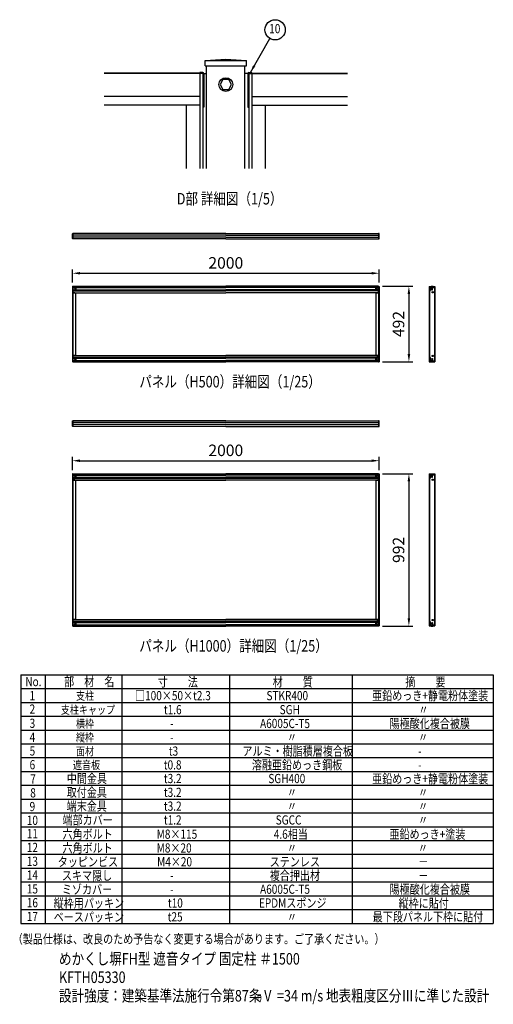
# Model space of a CAD drawing. Extents: x 106 to 8939, y 44 to 6582.
# Drawn here: x 5853 to 8939, y 166 to 6582 of the extents above; entities that cross this region are included whole.
import ezdxf
from ezdxf.enums import TextEntityAlignment as Align

# ---------------------------------------------------------------- set-up
doc = ezdxf.new("R2010")
doc.units = 0
doc.header["$LTSCALE"] = 250
doc.header["$MEASUREMENT"] = 0
doc.header["$PDMODE"] = 33
doc.header["$PDSIZE"] = 5
doc.layers.get('DEFPOINTS').update_dxf_attribs({"linetype": 'CONTINUOUS'})
for name, color, linetype in [('MOJI', 6, 'CONTINUOUS'), ('SJC', 1, 'CONTINUOUS'), ('SUNPOU', 4, 'CONTINUOUS')]:
    doc.layers.add(name, color=color, linetype=linetype)
doc.styles.add('EXT08', font='ROMANS', dxfattribs={"width": 0.8, "bigfont": 'EXTFONT'})
doc.dimstyles.new('SJC', dxfattribs={"dimtxt": 0.18, "dimasz": 0.18, "dimexe": 0.18, "dimexo": 0.0625, "dimgap": 0.09, "dimtad": 0, "dimtih": 1, "dimtoh": 1, "dimdec": 4, "dimzin": 0, "dimdsep": 46, "dimtxsty": 'STANDARD', "dimcen": 0.09, "dimadec": 0, "dimazin": 0, "dimtfac": 1, "dimtdec": 4, "dimtofl": 0, "dimtmove": 0, "dimatfit": 3, "dimfxl": 1, "dimtolj": 1, "dimtzin": 0, "dimarcsym": 0})

# ---------------------------------------------------------------- blocks, each defined once
blk = doc.blocks.new('*D30')
at = {"layer": 'DEFPOINTS', "color": 0}
for p in [(8196.2, 3708.5), (6196.2, 3622.9), (8196.2, 3622.9)]:
    blk.add_point(p, dxfattribs=at)
at = {"layer": 'SUNPOU', "color": 0, "lineweight": -2}
for p, q in [((6196.2, 3647.9), (6196.2, 3733.5)), ((8196.2, 3647.9), (8196.2, 3733.5)), ((6246.2, 3708.5), (8146.2, 3708.5))]:
    blk.add_line(p, q, dxfattribs=at)
at = {"layer": 'SUNPOU', "color": 0}
for points in [[(6246.2, 3716.8), (6246.2, 3700.2), (6196.2, 3708.5)], [(8146.2, 3700.2), (8146.2, 3716.8), (8196.2, 3708.5)]]:
    blk.add_solid(points, dxfattribs=at)
at = {"layer": 'SUNPOU', "color": 0, "insert": (7196.2, 3776), "char_height": 75, "attachment_point": 5, "style": 'EXT08'}
blk.add_mtext('\\A1;2000', dxfattribs=at)
blk = doc.blocks.new('*D31')
at = {"layer": 'DEFPOINTS', "color": 0}
for p in [(8192.2, 3623.4), (8192.2, 2631.4), (8389.4, 2631.4)]:
    blk.add_point(p, dxfattribs=at)
at = {"layer": 'SUNPOU', "color": 0, "lineweight": -2}
for p, q in [((8217.2, 3623.4), (8414.4, 3623.4)), ((8389.4, 3573.4), (8389.4, 2681.4)), ((8217.2, 2631.4), (8414.4, 2631.4))]:
    blk.add_line(p, q, dxfattribs=at)
at = {"layer": 'SUNPOU', "color": 0}
for points in [[(8397.7, 3573.4), (8381, 3573.4), (8389.4, 3623.4)], [(8381, 2681.4), (8397.7, 2681.4), (8389.4, 2631.4)]]:
    blk.add_solid(points, dxfattribs=at)
at = {"layer": 'SUNPOU', "color": 0, "insert": (8321.9, 3127.4), "char_height": 75, "attachment_point": 5, "rotation": 90, "style": 'EXT08'}
blk.add_mtext('\\A1;992', dxfattribs=at)
blk = doc.blocks.new('*D32')
at = {"layer": 'DEFPOINTS', "color": 0}
for p in [(8196.2, 4930), (6196.2, 4844.4), (8196.2, 4844.4)]:
    blk.add_point(p, dxfattribs=at)
at = {"layer": 'SUNPOU', "color": 0, "lineweight": -2}
for p, q in [((6196.2, 4869.4), (6196.2, 4955)), ((8196.2, 4869.4), (8196.2, 4955)), ((6246.2, 4930), (8146.2, 4930))]:
    blk.add_line(p, q, dxfattribs=at)
at = {"layer": 'SUNPOU', "color": 0}
for points in [[(6246.2, 4938.3), (6246.2, 4921.7), (6196.2, 4930)], [(8146.2, 4921.7), (8146.2, 4938.3), (8196.2, 4930)]]:
    blk.add_solid(points, dxfattribs=at)
at = {"layer": 'SUNPOU', "color": 0, "insert": (7196.2, 4997.5), "char_height": 75, "attachment_point": 5, "style": 'EXT08'}
blk.add_mtext('\\A1;2000', dxfattribs=at)
blk = doc.blocks.new('*D33')
at = {"layer": 'DEFPOINTS', "color": 0}
for p in [(8192.2, 4844.9), (8192.2, 4352.9), (8389.4, 4352.9)]:
    blk.add_point(p, dxfattribs=at)
at = {"layer": 'SUNPOU', "color": 0, "lineweight": -2}
for p, q in [((8217.2, 4844.9), (8414.4, 4844.9)), ((8389.4, 4794.9), (8389.4, 4402.9)), ((8217.2, 4352.9), (8414.4, 4352.9))]:
    blk.add_line(p, q, dxfattribs=at)
at = {"layer": 'SUNPOU', "color": 0}
for points in [[(8397.7, 4794.9), (8381, 4794.9), (8389.4, 4844.9)], [(8381, 4402.9), (8397.7, 4402.9), (8389.4, 4352.9)]]:
    blk.add_solid(points, dxfattribs=at)
at = {"layer": 'SUNPOU', "color": 0, "insert": (8321.9, 4598.9), "char_height": 75, "attachment_point": 5, "rotation": 90, "style": 'EXT08'}
blk.add_mtext('\\A1;492', dxfattribs=at)

msp = doc.modelspace()

# ---------------------------------------------------------------- linework, layer by layer
at = {"layer": 'MOJI'}
for p, q in [((5859.43, 2313.598), (5859.43, 693.598)), ((5859.43, 2313.598), (8939.43, 2313.598)), ((6019.43, 2313.598), (6019.43, 693.598)), ((6519.43, 2313.598), (6519.43, 693.598)), ((7219.43, 2313.598), (7219.43, 693.598)), ((8019.43, 2313.598), (8019.43, 693.598)), ((8939.43, 2313.598), (8939.43, 693.598)), ((5859.43, 2223.598), (8939.43, 2223.598)), ((5859.43, 2133.598), (8939.43, 2133.598)), ((5859.43, 2043.598), (8939.43, 2043.598)), ((5859.43, 1953.598), (8939.43, 1953.598)), ((5859.43, 1863.598), (8939.43, 1863.598)), ((5859.43, 1773.598), (8939.43, 1773.598)), ((5859.43, 1683.598), (8939.43, 1683.598)), ((5859.43, 1593.598), (8939.43, 1593.598)), ((5859.43, 1503.598), (8939.43, 1503.598)), ((5859.43, 1413.598), (8939.43, 1413.598)), ((5859.43, 1323.598), (8939.43, 1323.598)), ((5859.43, 1323.598), (8939.43, 1323.598)), ((5859.43, 1233.598), (8939.43, 1233.598)), ((5859.43, 1143.598), (8939.43, 1143.598)), ((5859.43, 1053.598), (8939.43, 1053.598)), ((5859.43, 963.598), (8939.43, 963.598)), ((5859.43, 873.598), (8939.43, 873.598)), ((5859.43, 783.598), (8939.43, 783.598)), ((5859.43, 693.598), (8939.43, 693.598))]:
    msp.add_line(p, q, dxfattribs=at)
at = {"layer": 'SJC'}
for p, q in [((7061.973, 6316.718), (7196.223, 6324.218)), ((7061.973, 6281.718), (7061.973, 6316.718)), ((7061.973, 6316.718), (7330.473, 6316.718)), ((7196.223, 6324.218), (7330.473, 6316.718)), ((7330.473, 6281.718), (7330.473, 6316.718)), ((7026.223, 6234.218), (6403.723, 6234.218)), ((7026.223, 6231.718), (6403.723, 6231.718)), ((7026.223, 6231.718), (7026.223, 6237.718)), ((7046.223, 6237.718), (7026.223, 6237.718)), ((7026.223, 6234.218), (7026.223, 6054.218)), ((7046.223, 6231.718), (7026.223, 6231.718)), ((7046.223, 6231.718), (7026.223, 6231.718)), ((7046.223, 6231.718), (7046.223, 5611.718)), ((7046.223, 6231.718), (7046.223, 6012.718)), ((7052.223, 6231.718), (7052.223, 6012.718)), ((7052.223, 6231.718), (7071.223, 6231.718)), ((7061.973, 6281.718), (7330.473, 6281.718)), ((7071.223, 5611.718), (7071.223, 6281.718)), ((7321.223, 5611.718), (7321.223, 6281.718)), ((7340.223, 6231.718), (7321.223, 6231.718)), ((7340.223, 6231.718), (7340.223, 6012.718)), ((7346.223, 6237.718), (7366.223, 6237.718)), ((7346.223, 6231.718), (7366.223, 6231.718)), ((7346.223, 6231.718), (7346.223, 6012.718)), ((7346.223, 6231.718), (7366.223, 6231.718)), ((7346.223, 6231.718), (7346.223, 5611.718)), ((7366.223, 6231.718), (7366.223, 6237.718)), ((7366.223, 6234.218), (7988.723, 6234.218)), ((7366.223, 6234.218), (7366.223, 6054.218)), ((7366.223, 6231.718), (7988.723, 6231.718)), ((7026.223, 6081.718), (6403.723, 6081.718)), ((7026.223, 6054.218), (7026.223, 5611.718)), ((7052.223, 6064.718), (7052.223, 6012.718)), ((7340.223, 6064.718), (7340.223, 6012.718)), ((7366.223, 6081.718), (7988.723, 6081.718)), ((7366.223, 6054.218), (7366.223, 5611.718)), ((7026.223, 6024.218), (6403.723, 6024.218)), ((6938.723, 6024.218), (6938.723, 5611.718)), ((7052.223, 6012.718), (7046.223, 6012.718)), ((7340.223, 6012.718), (7346.223, 6012.718)), ((7366.223, 6024.218), (7988.723, 6024.218)), ((7453.723, 6024.218), (7453.723, 5611.718)), ((6200.223, 5189.358), (6200.223, 5189.858)), ((7196.223, 5189.858), (6200.223, 5189.858)), ((7196.223, 5178.358), (6200.223, 5178.358)), ((7196.223, 5165.358), (6200.223, 5165.358)), ((6200.223, 5154.358), (6200.223, 5153.858)), ((7196.223, 5153.858), (6200.223, 5153.858)), ((7196.223, 5189.858), (8192.223, 5189.858)), ((7196.223, 5178.358), (8192.223, 5178.358)), ((7196.223, 5165.358), (8192.223, 5165.358)), ((7196.223, 5153.858), (8192.223, 5153.858)), ((8192.223, 5189.358), (8192.223, 5189.858)), ((8192.223, 5154.358), (8192.223, 5153.858)), ((6196.223, 4844.361), (6196.223, 4598.861)), ((6200.223, 4844.361), (6196.223, 4844.361)), ((6200.223, 4844.861), (7196.223, 4844.861)), ((6200.223, 4802.861), (6200.223, 4844.861)), ((6200.223, 4844.861), (6200.223, 4808.861)), ((6200.223, 4844.361), (6200.223, 4598.861)), ((6200.223, 4844.361), (7196.223, 4844.361)), ((6200.223, 4838.861), (7196.223, 4838.861)), ((6200.223, 4837.861), (7196.223, 4837.861)), ((6200.223, 4836.676), (7196.223, 4836.676)), ((6200.223, 4821.861), (7196.223, 4821.861)), ((6200.223, 4820.861), (7196.223, 4820.861)), ((6200.223, 4814.363), (7196.223, 4814.363)), ((6218.223, 4833.361), (6214.223, 4833.361)), ((6218.223, 4826.361), (6214.223, 4826.361)), ((8192.223, 4844.861), (7196.223, 4844.861)), ((8192.223, 4844.361), (7196.223, 4844.361)), ((8192.223, 4838.861), (7196.223, 4838.861)), ((8192.223, 4837.861), (7196.223, 4837.861)), ((8192.223, 4836.676), (7196.223, 4836.676)), ((8192.223, 4821.861), (7196.223, 4821.861)), ((8192.223, 4820.861), (7196.223, 4820.861)), ((8192.223, 4814.363), (7196.223, 4814.363)), ((8174.223, 4833.361), (8178.223, 4833.361)), ((8174.223, 4826.361), (8178.223, 4826.361)), ((8192.223, 4844.861), (8192.223, 4808.861)), ((8192.223, 4802.861), (8192.223, 4844.861)), ((8192.223, 4844.361), (8192.223, 4598.861)), ((8192.223, 4844.361), (8196.223, 4844.361)), ((8196.223, 4844.361), (8196.223, 4598.861)), ((8522.379, 4844.361), (8522.379, 4353.361)), ((8522.379, 4844.361), (8558.379, 4844.361)), ((8524.379, 4844.361), (8524.379, 4353.361)), ((8524.979, 4817.361), (8524.979, 4841.861)), ((8525.479, 4842.361), (8528.679, 4842.361)), ((8528.679, 4816.861), (8525.479, 4816.861)), ((8529.179, 4841.861), (8529.179, 4837.211)), ((8529.852, 4836.538), (8529.179, 4837.211)), ((8529.852, 4822.684), (8529.179, 4822.011)), ((8529.179, 4822.011), (8529.179, 4817.361)), ((8530.379, 4835.266), (8530.379, 4829.611)), ((8530.379, 4823.957), (8530.379, 4829.611)), ((8533.879, 4844.361), (8534.379, 4844.861)), ((8534.379, 4844.861), (8546.379, 4844.861)), ((8539.379, 4823.361), (8539.379, 4841.861)), ((8539.879, 4842.361), (8552.079, 4842.361)), ((8539.879, 4822.861), (8542.679, 4822.861)), ((8543.179, 4823.361), (8543.179, 4837.661)), ((8543.679, 4838.161), (8552.079, 4838.161)), ((8546.379, 4844.861), (8546.879, 4844.361)), ((8552.579, 4841.861), (8552.579, 4838.661)), ((8556.379, 4844.361), (8556.379, 4353.361)), ((8558.379, 4844.361), (8558.379, 4353.361)), ((6212.723, 4802.861), (6200.223, 4802.861)), ((6200.223, 4802.861), (7196.223, 4802.861)), ((6217.723, 4802.861), (6217.723, 4598.861)), ((8192.223, 4802.861), (7196.223, 4802.861)), ((8174.723, 4802.861), (8174.723, 4598.861)), ((8179.723, 4802.861), (8192.223, 4802.861)), ((6196.223, 4598.861), (6196.223, 4353.361)), ((6200.223, 4598.861), (6200.223, 4353.361)), ((6217.723, 4598.861), (6217.723, 4394.861)), ((8174.723, 4598.861), (8174.723, 4394.861)), ((8192.223, 4598.861), (8192.223, 4353.361)), ((8196.223, 4598.861), (8196.223, 4353.361)), ((6200.223, 4394.861), (6200.223, 4352.861)), ((6200.223, 4394.861), (7196.223, 4394.861)), ((6212.723, 4394.861), (6200.223, 4394.861)), ((6200.223, 4352.861), (6200.223, 4388.861)), ((6200.223, 4383.359), (7196.223, 4383.359)), ((6200.223, 4376.861), (7196.223, 4376.861)), ((6200.223, 4375.861), (7196.223, 4375.861)), ((6218.223, 4371.361), (6214.223, 4371.361)), ((6218.223, 4364.361), (6214.223, 4364.361)), ((8192.223, 4394.861), (7196.223, 4394.861)), ((8192.223, 4383.359), (7196.223, 4383.359)), ((8192.223, 4376.861), (7196.223, 4376.861)), ((8192.223, 4375.861), (7196.223, 4375.861)), ((8174.223, 4371.361), (8178.223, 4371.361)), ((8174.223, 4364.361), (8178.223, 4364.361)), ((8179.723, 4394.861), (8192.223, 4394.861)), ((8192.223, 4394.861), (8192.223, 4352.861)), ((8192.223, 4352.861), (8192.223, 4388.861)), ((8524.979, 4380.361), (8524.979, 4355.861)), ((8528.679, 4380.861), (8525.479, 4380.861)), ((8529.179, 4375.711), (8529.179, 4380.361)), ((8529.852, 4375.038), (8529.179, 4375.711)), ((8530.379, 4373.766), (8530.379, 4368.111)), ((8530.379, 4362.457), (8530.379, 4368.111)), ((8539.379, 4374.361), (8539.379, 4355.861)), ((8539.879, 4374.861), (8542.679, 4374.861)), ((8543.179, 4374.361), (8543.179, 4360.061)), ((6200.223, 4353.361), (6196.223, 4353.361)), ((6200.223, 4361.047), (7196.223, 4361.047)), ((6200.223, 4359.861), (7196.223, 4359.861)), ((6200.223, 4358.861), (7196.223, 4358.861)), ((6200.223, 4353.361), (7196.223, 4353.361)), ((6200.223, 4352.861), (7196.223, 4352.861)), ((8192.223, 4361.047), (7196.223, 4361.047)), ((8192.223, 4359.861), (7196.223, 4359.861)), ((8192.223, 4358.861), (7196.223, 4358.861)), ((8192.223, 4353.361), (7196.223, 4353.361)), ((8192.223, 4352.861), (7196.223, 4352.861)), ((8192.223, 4353.361), (8196.223, 4353.361)), ((8522.379, 4353.361), (8558.379, 4353.361)), ((8525.479, 4355.361), (8528.679, 4355.361)), ((8529.852, 4361.184), (8529.179, 4360.511)), ((8529.179, 4355.861), (8529.179, 4360.511)), ((8533.879, 4353.361), (8534.379, 4352.861)), ((8534.379, 4352.861), (8546.379, 4352.861)), ((8539.879, 4355.361), (8552.079, 4355.361)), ((8543.679, 4359.561), (8552.079, 4359.561)), ((8546.379, 4352.861), (8546.879, 4353.361)), ((8552.579, 4355.861), (8552.579, 4359.061)), ((6200.223, 3967.849), (6200.223, 3968.349)), ((7196.223, 3968.349), (6200.223, 3968.349)), ((7196.223, 3956.849), (6200.223, 3956.849)), ((7196.223, 3943.849), (6200.223, 3943.849)), ((6200.223, 3932.849), (6200.223, 3932.349)), ((7196.223, 3932.349), (6200.223, 3932.349)), ((7196.223, 3968.349), (8192.223, 3968.349)), ((7196.223, 3956.849), (8192.223, 3956.849)), ((7196.223, 3943.849), (8192.223, 3943.849)), ((7196.223, 3932.349), (8192.223, 3932.349)), ((8192.223, 3967.849), (8192.223, 3968.349)), ((8192.223, 3932.849), (8192.223, 3932.349)), ((6196.223, 3622.852), (6196.223, 3127.352)), ((6200.223, 3622.852), (6196.223, 3622.852)), ((6200.223, 3623.352), (7196.223, 3623.352)), ((6200.223, 3581.352), (6200.223, 3623.352)), ((6200.223, 3623.352), (6200.223, 3587.352)), ((6200.223, 3622.852), (6200.223, 3127.352)), ((6200.223, 3622.852), (7196.223, 3622.852)), ((6200.223, 3617.352), (7196.223, 3617.352)), ((6200.223, 3616.352), (7196.223, 3616.352)), ((6200.223, 3615.166), (7196.223, 3615.166)), ((6200.223, 3600.352), (7196.223, 3600.352)), ((6200.223, 3599.352), (7196.223, 3599.352)), ((6218.223, 3611.852), (6214.223, 3611.852)), ((6218.223, 3604.852), (6214.223, 3604.852)), ((8192.223, 3623.352), (7196.223, 3623.352)), ((8192.223, 3622.852), (7196.223, 3622.852)), ((8192.223, 3617.352), (7196.223, 3617.352)), ((8192.223, 3616.352), (7196.223, 3616.352)), ((8192.223, 3615.166), (7196.223, 3615.166)), ((8192.223, 3600.352), (7196.223, 3600.352)), ((8192.223, 3599.352), (7196.223, 3599.352)), ((8174.223, 3611.852), (8178.223, 3611.852)), ((8174.223, 3604.852), (8178.223, 3604.852)), ((8192.223, 3623.352), (8192.223, 3587.352)), ((8192.223, 3581.352), (8192.223, 3623.352)), ((8192.223, 3622.852), (8192.223, 3127.352)), ((8192.223, 3622.852), (8196.223, 3622.852)), ((8196.223, 3622.852), (8196.223, 3127.352)), ((8522.379, 3622.852), (8522.379, 2631.852)), ((8522.379, 3622.852), (8558.379, 3622.852)), ((8524.379, 3622.852), (8524.379, 2631.852)), ((8524.979, 3595.852), (8524.979, 3620.352)), ((8525.479, 3620.852), (8528.679, 3620.852)), ((8528.679, 3595.352), (8525.479, 3595.352)), ((8529.179, 3620.352), (8529.179, 3615.702)), ((8529.852, 3615.029), (8529.179, 3615.702)), ((8529.852, 3601.175), (8529.179, 3600.502)), ((8529.179, 3600.502), (8529.179, 3595.852)), ((8530.379, 3613.756), (8530.379, 3608.102)), ((8530.379, 3602.448), (8530.379, 3608.102)), ((8533.879, 3622.852), (8534.379, 3623.352)), ((8534.379, 3623.352), (8546.379, 3623.352)), ((8539.379, 3601.852), (8539.379, 3620.352)), ((8539.879, 3620.852), (8552.079, 3620.852)), ((8539.879, 3601.352), (8542.679, 3601.352)), ((8543.179, 3601.852), (8543.179, 3616.152)), ((8543.679, 3616.652), (8552.079, 3616.652)), ((8546.379, 3623.352), (8546.879, 3622.852)), ((8552.579, 3620.352), (8552.579, 3617.152)), ((8556.379, 3622.852), (8556.379, 2631.852)), ((8558.379, 3622.852), (8558.379, 2631.852)), ((6200.223, 3592.854), (7196.223, 3592.854)), ((6212.723, 3581.352), (6200.223, 3581.352)), ((6200.223, 3581.352), (7196.223, 3581.352)), ((6217.723, 3581.352), (6217.723, 3127.352)), ((8192.223, 3592.854), (7196.223, 3592.854)), ((8192.223, 3581.352), (7196.223, 3581.352)), ((8174.723, 3581.352), (8174.723, 3127.352)), ((8179.723, 3581.352), (8192.223, 3581.352)), ((6196.223, 3127.352), (6196.223, 2631.852)), ((6200.223, 3127.352), (6200.223, 2631.852)), ((6217.723, 3127.352), (6217.723, 2673.352)), ((8174.723, 3127.352), (8174.723, 2673.352)), ((8192.223, 3127.352), (8192.223, 2631.852)), ((8196.223, 3127.352), (8196.223, 2631.852)), ((6200.223, 2631.852), (6196.223, 2631.852)), ((6200.223, 2673.352), (6200.223, 2631.352)), ((6200.223, 2673.352), (7196.223, 2673.352)), ((6212.723, 2673.352), (6200.223, 2673.352)), ((6200.223, 2631.352), (6200.223, 2667.352)), ((6200.223, 2661.85), (7196.223, 2661.85)), ((6200.223, 2655.352), (7196.223, 2655.352)), ((6200.223, 2654.352), (7196.223, 2654.352)), ((6200.223, 2639.538), (7196.223, 2639.538)), ((6200.223, 2638.352), (7196.223, 2638.352)), ((6200.223, 2637.352), (7196.223, 2637.352)), ((6200.223, 2631.852), (7196.223, 2631.852)), ((6200.223, 2631.352), (7196.223, 2631.352)), ((6218.223, 2649.852), (6214.223, 2649.852)), ((6218.223, 2642.852), (6214.223, 2642.852)), ((8192.223, 2673.352), (7196.223, 2673.352)), ((8192.223, 2661.85), (7196.223, 2661.85)), ((8192.223, 2655.352), (7196.223, 2655.352)), ((8192.223, 2654.352), (7196.223, 2654.352)), ((8192.223, 2639.538), (7196.223, 2639.538)), ((8192.223, 2638.352), (7196.223, 2638.352)), ((8192.223, 2637.352), (7196.223, 2637.352)), ((8192.223, 2631.852), (7196.223, 2631.852)), ((8192.223, 2631.352), (7196.223, 2631.352)), ((8174.223, 2649.852), (8178.223, 2649.852)), ((8174.223, 2642.852), (8178.223, 2642.852)), ((8179.723, 2673.352), (8192.223, 2673.352)), ((8192.223, 2673.352), (8192.223, 2631.352)), ((8192.223, 2631.352), (8192.223, 2667.352)), ((8192.223, 2631.852), (8196.223, 2631.852)), ((8522.379, 2631.852), (8558.379, 2631.852)), ((8524.979, 2658.852), (8524.979, 2634.352)), ((8528.679, 2659.352), (8525.479, 2659.352)), ((8525.479, 2633.852), (8528.679, 2633.852)), ((8529.179, 2654.202), (8529.179, 2658.852)), ((8529.852, 2653.529), (8529.179, 2654.202)), ((8529.852, 2639.675), (8529.179, 2639.002)), ((8529.179, 2634.352), (8529.179, 2639.002)), ((8530.379, 2652.256), (8530.379, 2646.602)), ((8530.379, 2640.948), (8530.379, 2646.602)), ((8533.879, 2631.852), (8534.379, 2631.352)), ((8534.379, 2631.352), (8546.379, 2631.352)), ((8539.379, 2652.852), (8539.379, 2634.352)), ((8539.879, 2653.352), (8542.679, 2653.352)), ((8539.879, 2633.852), (8552.079, 2633.852)), ((8543.179, 2652.852), (8543.179, 2638.552)), ((8543.679, 2638.052), (8552.079, 2638.052)), ((8546.379, 2631.352), (8546.879, 2631.852)), ((8552.579, 2634.352), (8552.579, 2637.552))]:
    msp.add_line(p, q, dxfattribs=at)
at = {"layer": 'SJC', "linetype": 'Continuous'}
for p, q in [((6196.223, 5188.358), (6196.223, 5188.858)), ((6196.223, 5154.858), (6196.223, 5155.358)), ((6196.723, 5187.858), (6197.923, 5187.858)), ((6197.923, 5155.858), (6196.723, 5155.858)), ((6197.223, 5189.858), (6199.723, 5189.858)), ((6199.723, 5153.858), (6197.223, 5153.858)), ((6197.923, 5155.858), (6197.923, 5187.858)), ((6200.223, 5189.358), (6200.223, 5154.358)), ((8192.223, 5189.358), (8192.223, 5154.358)), ((8195.223, 5189.858), (8192.723, 5189.858)), ((8192.723, 5153.858), (8195.223, 5153.858)), ((8194.523, 5155.858), (8194.523, 5187.858)), ((8195.723, 5187.858), (8194.523, 5187.858)), ((8194.523, 5155.858), (8195.723, 5155.858)), ((8196.223, 5188.358), (8196.223, 5188.858)), ((8196.223, 5154.858), (8196.223, 5155.358)), ((6196.223, 3966.849), (6196.223, 3967.349)), ((6196.223, 3933.349), (6196.223, 3933.849)), ((6196.723, 3966.349), (6197.923, 3966.349)), ((6197.923, 3934.349), (6196.723, 3934.349)), ((6197.223, 3968.349), (6199.723, 3968.349)), ((6199.723, 3932.349), (6197.223, 3932.349)), ((6197.923, 3934.349), (6197.923, 3966.349)), ((6200.223, 3967.849), (6200.223, 3932.849)), ((8192.223, 3967.849), (8192.223, 3932.849)), ((8195.223, 3968.349), (8192.723, 3968.349)), ((8192.723, 3932.349), (8195.223, 3932.349)), ((8194.523, 3934.349), (8194.523, 3966.349)), ((8195.723, 3966.349), (8194.523, 3966.349)), ((8194.523, 3934.349), (8195.723, 3934.349)), ((8196.223, 3966.849), (8196.223, 3967.349)), ((8196.223, 3933.349), (8196.223, 3933.849))]:
    msp.add_line(p, q, dxfattribs=at)
at = {"layer": 'SJC'}
msp.add_lwpolyline([(7177.459, 6191.718), (7158.695, 6159.218), (7177.459, 6126.718), (7214.987, 6126.718), (7233.751, 6159.218), (7214.987, 6191.718)], close=True, dxfattribs=at)
for centre, radius in [((7196.223, 6159.218), 45), ((8534.279, 4839.161), 4.2), ((8534.279, 4839.161), 2.5), ((8544.379, 4806.161), 4.2), ((8544.379, 4806.161), 2.5), ((8544.379, 4391.561), 4.2), ((8544.379, 4391.561), 2.5), ((8534.279, 4358.561), 4.2), ((8534.279, 4358.561), 2.5), ((8534.279, 3617.652), 4.2), ((8534.279, 3617.652), 2.5), ((8544.379, 3584.652), 4.2), ((8544.379, 3584.652), 2.5), ((8534.279, 2637.052), 4.2), ((8534.279, 2637.052), 2.5), ((8544.379, 2670.052), 4.2), ((8544.379, 2670.052), 2.5)]:
    msp.add_circle(centre, radius, dxfattribs=at)
for centre, radius, start, end in [((7046.223, 6231.718), 6, 0, 90), ((7346.223, 6231.718), 6, 90, 180), ((6214.223, 4829.861), 3.5, 90, 270), ((6218.223, 4829.861), 3.5, 270, 90), ((8174.223, 4829.861), 3.5, 90, 270), ((8178.223, 4829.861), 3.5, 270, 90), ((8525.479, 4841.861), 0.5, 90, 180), ((8525.479, 4817.361), 0.5, 180, 270), ((8528.679, 4841.861), 0.5, 0, 90), ((8528.679, 4817.361), 0.5, 270, 0), ((8528.579, 4835.266), 1.8, 0, 45), ((8528.579, 4823.957), 1.8, 315, 0), ((8539.879, 4841.861), 0.5, 90, 180), ((8539.879, 4823.361), 0.5, 180, 270), ((8542.679, 4823.361), 0.5, 270, 0), ((8543.679, 4837.661), 0.5, 90, 180), ((8552.079, 4841.861), 0.5, 0, 90), ((8552.079, 4838.661), 0.5, 270, 0), ((6214.223, 4367.861), 3.5, 90, 270), ((6218.223, 4367.861), 3.5, 270, 90), ((8174.223, 4367.861), 3.5, 90, 270), ((8178.223, 4367.861), 3.5, 270, 90), ((8525.479, 4380.361), 0.5, 90, 180), ((8528.679, 4380.361), 0.5, 0, 90), ((8528.579, 4373.766), 1.8, 0, 45), ((8539.879, 4374.361), 0.5, 90, 180), ((8542.679, 4374.361), 0.5, 0, 90), ((8525.479, 4355.861), 0.5, 180, 270), ((8528.679, 4355.861), 0.5, 270, 0), ((8528.579, 4362.457), 1.8, 315, 0), ((8539.879, 4355.861), 0.5, 180, 270), ((8543.679, 4360.061), 0.5, 180, 270), ((8552.079, 4359.061), 0.5, 0, 90), ((8552.079, 4355.861), 0.5, 270, 0), ((6214.223, 3608.352), 3.5, 90, 270), ((6218.223, 3608.352), 3.5, 270, 90), ((8174.223, 3608.352), 3.5, 90, 270), ((8178.223, 3608.352), 3.5, 270, 90), ((8525.479, 3620.352), 0.5, 90, 180), ((8525.479, 3595.852), 0.5, 180, 270), ((8528.679, 3620.352), 0.5, 0, 90), ((8528.679, 3595.852), 0.5, 270, 0), ((8528.579, 3613.756), 1.8, 0, 45), ((8528.579, 3602.448), 1.8, 315, 0), ((8539.879, 3620.352), 0.5, 90, 180), ((8539.879, 3601.852), 0.5, 180, 270), ((8542.679, 3601.852), 0.5, 270, 0), ((8543.679, 3616.152), 0.5, 90, 180), ((8552.079, 3620.352), 0.5, 0, 90), ((8552.079, 3617.152), 0.5, 270, 0), ((6214.223, 2646.352), 3.5, 90, 270), ((6218.223, 2646.352), 3.5, 270, 90), ((8174.223, 2646.352), 3.5, 90, 270), ((8178.223, 2646.352), 3.5, 270, 90), ((8525.479, 2658.852), 0.5, 90, 180), ((8525.479, 2634.352), 0.5, 180, 270), ((8528.679, 2658.852), 0.5, 0, 90), ((8528.679, 2634.352), 0.5, 270, 0), ((8528.579, 2652.256), 1.8, 0, 45), ((8528.579, 2640.948), 1.8, 315, 0), ((8539.879, 2652.852), 0.5, 90, 180), ((8539.879, 2634.352), 0.5, 180, 270), ((8542.679, 2652.852), 0.5, 0, 90), ((8543.679, 2638.552), 0.5, 180, 270), ((8552.079, 2637.552), 0.5, 0, 90), ((8552.079, 2634.352), 0.5, 270, 0)]:
    msp.add_arc(centre, radius, start, end, dxfattribs=at)
at = {"layer": 'SJC', "linetype": 'Continuous'}
for centre, radius, start, end in [((6197.223, 5188.858), 1, 90, 180), ((6196.723, 5188.358), 0.5, 180, 270), ((6196.723, 5155.358), 0.5, 90, 180), ((6197.223, 5154.858), 1, 180, 270), ((6199.723, 5189.358), 0.5, 0, 90), ((6199.723, 5154.358), 0.5, 270, 0), ((8192.723, 5189.358), 0.5, 90, 180), ((8192.723, 5154.358), 0.5, 180, 270), ((8195.223, 5188.858), 1, 0, 90), ((8195.223, 5154.858), 1, 270, 0), ((8195.723, 5188.358), 0.5, 270, 0), ((8195.723, 5155.358), 0.5, 0, 90), ((6197.223, 3967.349), 1, 90, 180), ((6196.723, 3966.849), 0.5, 180, 270), ((6196.723, 3933.849), 0.5, 90, 180), ((6197.223, 3933.349), 1, 180, 270), ((6199.723, 3967.849), 0.5, 0, 90), ((6199.723, 3932.849), 0.5, 270, 0), ((8192.723, 3967.849), 0.5, 90, 180), ((8192.723, 3932.849), 0.5, 180, 270), ((8195.223, 3967.349), 1, 0, 90), ((8195.223, 3933.349), 1, 270, 0), ((8195.723, 3966.849), 0.5, 270, 0), ((8195.723, 3933.849), 0.5, 0, 90)]:
    msp.add_arc(centre, radius, start, end, dxfattribs=at)
at = {"layer": 'SUNPOU'}
msp.add_circle((7517.46, 6516.238), 66, dxfattribs=at)

# ---------------------------------------------------------------- texts
at = {"layer": 'MOJI', "style": 'EXT08', "width": 0.8}
for s, height, p in [('D部 詳細図（1/5）', 75, (6876.705, 5378.218)), ('パネル（H500）詳細図（1/25）', 75, (6632.498, 4185.932)), ('パネル（H1000）詳細図（1/25）', 75, (6632.498, 2464.423)), ('No.', 60, (5889.653, 2239.257)), ('部\u3000材\u3000名', 60, (6142.372, 2239.257)), ('寸\u3000\u3000法', 60, (6752.584, 2236.998)), ('材\u3000\u3000質', 60, (7501.31, 2236.998)), ('摘\u3000\u3000要', 60, (8365.48, 2236.998)), ('支柱', 54, (6219.665, 2149.726)), ('□100×50×t2.3', 60, (6604.702, 2147.574)), ('STKR400', 60, (7461.241, 2147.574)), ('亜鉛めっき+静電粉体塗装', 60, (8149.773, 2147.574)), ('支柱キャップ', 54, (6121.071, 2058.412)), ('t1.6', 60, (6792.627, 2056.372)), ('SGH', 60, (7546.914, 2056.372)), ('〃', 60, (8451.47, 2056.259)), ('横枠', 54, (6219.718, 1968.412)), ('-', 60, (6833.245, 1966.372)), ('A6005C-T5', 60, (7419.533, 1966.372)), ('陽極酸化複合被膜', 60, (8263.713, 1966.259)), ('縦枠', 54, (6219.718, 1878.412)), ('〃', 60, (7594.681, 1876.372)), ('〃', 60, (8449.309, 1876.259)), ('-', 60, (6833.245, 1876.372)), ('面材', 54, (6219.718, 1788.412)), ('t3', 60, (6824.608, 1786.372)), ('アルミ・樹脂積層複合板', 60, (7304.621, 1786.372)), ('-', 60, (8449.309, 1786.259)), ('遮音板', 54, (6200.136, 1698.412)), ('t0.8', 60, (6791.963, 1696.372)), ('溶融亜鉛めっき鋼板', 60, (7365.756, 1696.372)), ('中間金具', 60, (6160.12, 1607.574)), ('t3.2', 60, (6792.538, 1607.574)), ('SGH400', 60, (7473.235, 1607.574)), ('亜鉛めっき+静電粉体塗装', 60, (8149.773, 1606.349)), ('-', 60, (8449.309, 1696.259)), ('取付金具', 60, (6159.281, 1517.574)), ('t3.2', 60, (6792.538, 1517.574)), ('〃', 60, (7594.592, 1517.574)), ('〃', 60, (8449.256, 1517.574)), ('端末金具', 60, (6159.281, 1427.574)), ('t3.2', 60, (6792.538, 1427.574)), ('〃', 60, (7594.592, 1427.574)), ('〃', 60, (8449.256, 1427.574)), ('端部カバー', 60, (6132.161, 1337.574)), ('t1.2', 60, (6792.533, 1337.574)), ('SGCC', 60, (7521.259, 1337.574)), ('〃', 60, (8449.256, 1337.574)), ('六角ボルト', 60, (6132.079, 1245.111)), ('M8×115', 60, (6745.774, 1245.111)), ('4.6相当', 60, (7509.008, 1245.111)), ('亜鉛めっき+塗装', 60, (8262.66, 1245.111)), ('六角ボルト', 60, (6132.079, 1155.111)), ('M8×20', 60, (6745.774, 1155.111)), ('〃', 60, (7594.592, 1155.111)), ('〃', 60, (8448.256, 1155.111)), ('タッピンビス', 60, (6101.296, 1065.111)), ('M4×20', 60, (6748.399, 1065.111)), ('ステンレス', 60, (7482.693, 1065.144)), ('－', 60, (8450.327, 1065.144)), ('スキマ隠し', 60, (6128.414, 975.111)), ('複合押出材', 60, (7482.509, 976.372)), ('-', 60, (6833.245, 976.372)), ('－', 60, (8450.327, 975.144)), ('ミゾカバー', 60, (6128.414, 885.111)), ('-', 60, (6833.245, 886.372)), ('A6005C-T5', 60, (7419.533, 886.372)), ('陽極酸化複合被膜', 60, (8263.713, 886.259)), ('縦枠用パッキン', 60, (6074.813, 795.111)), ('t10', 60, (6818.702, 796.372)), ('EPDMスポンジ', 60, (7412.177, 796.372)), ('縦枠に貼付', 60, (8322.017, 795.144)), ('ベースパッキン', 60, (6074.813, 705.111)), ('最下段パネル下枠に貼付', 60, (8153.508, 706.259)), ('t25', 60, (6817.522, 706.372)), ('〃', 60, (7594.592, 705.111)), ('（製品仕様は、改良のため予告なく変更する場合があります。ご了承ください。）', 60, (5807.512, 561.765)), ('めかくし塀FH型 遮音タイプ 固定柱 ＃1500', 75, (6109.177, 425.269)), ('KFTH05330', 75, (6109.177, 305.269)), ('設計強度：建築基準法施行令第87条 V  =34 m/s 地表粗度区分Ⅲに準じた設計', 75, (6109.177, 184.624)), ('0', 50, (7400.234, 183.568))]:
    msp.add_text(s, height=height, dxfattribs=at).set_placement(p)
for s, p in [('1', (5935.751, 2147.809)), ('2', (5935.751, 2060.258)), ('3', (5935.751, 1967.524)), ('4', (5935.751, 1876.248)), ('5', (5935.751, 1787.312)), ('6', (5935.751, 1697.453)), ('7', (5939.948, 1604.287)), ('8', (5939.948, 1514.287)), ('9', (5935.751, 1425.121)), ('10', (5935.751, 1335.136)), ('11', (5935.751, 1248.505)), ('12', (5935.751, 1158.505)), ('13', (5935.751, 1068.505)), ('14', (5935.751, 978.505)), ('15', (5935.751, 888.505)), ('16', (5935.751, 798.505)), ('17', (5935.751, 708.505))]:
    msp.add_text(s, height=60, dxfattribs=at).set_placement(p, align=Align.CENTER)
at = {"layer": 'SUNPOU', "style": 'EXT08', "width": 0.8}
msp.add_text('10', height=60, dxfattribs=at).set_placement((7515.46, 6516.238), align=Align.MIDDLE)

# ---------------------------------------------------------------- dimensions: what is measured, and where the dimension line sits
at = {"layer": 'SUNPOU'}
for base, p1, p2, picture, middle in [((8196.223, 4929.995), (6196.223, 4844.361), (8196.223, 4844.361), '*D32', (7196.223, 4997.495)), ((8196.223, 3708.485), (6196.223, 3622.852), (8196.223, 3622.852), '*D30', (7196.223, 3775.985))]:
    dim = msp.add_linear_dim(base=base, p1=p1, p2=p2, dimstyle='SJC', override={"dimscale": 25, "dimtxt": 3, "dimasz": 2, "dimexe": 1, "dimexo": 1, "dimgap": 1.2, "dimtad": 1, "dimtih": 0, "dimtoh": 0, "dimdec": 2, "dimzin": 8, "dimtxsty": 'EXT08', "dimtofl": 1, "dimtmove": 2}, dxfattribs=at)
    dim.commit()
    dim.dimension.update_dxf_attribs({"geometry": picture, "text_midpoint": middle})
for base, p1, p2, picture, middle in [((8389.35, 4352.861), (8192.223, 4844.861), (8192.223, 4352.861), '*D33', (8321.85, 4598.861)), ((8389.35, 2631.352), (8192.223, 3623.352), (8192.223, 2631.352), '*D31', (8321.85, 3127.352))]:
    dim = msp.add_linear_dim(base=base, p1=p1, p2=p2, angle=90, dimstyle='SJC', override={"dimscale": 25, "dimtxt": 3, "dimasz": 2, "dimexe": 1, "dimexo": 1, "dimgap": 1.2, "dimtad": 1, "dimtih": 0, "dimtoh": 0, "dimdec": 2, "dimzin": 8, "dimtxsty": 'EXT08', "dimtofl": 1, "dimtmove": 2}, dxfattribs=at)
    dim.commit()
    dim.dimension.update_dxf_attribs({"geometry": picture, "text_midpoint": middle})

# ---------------------------------------------------------------- leaders
msp.add_leader([(7356.223, 6237.718), (7483.096, 6459.889)], dimstyle='SJC', override={"dimscale": 25, "dimtxt": 3, "dimasz": 2, "dimexe": 1, "dimexo": 1, "dimgap": 1.2, "dimtad": 1, "dimtih": 0, "dimtoh": 0, "dimdec": 2, "dimzin": 8, "dimtxsty": 'EXT08', "dimtofl": 1, "dimtmove": 2}, dxfattribs=at)

doc.saveas('drawing.dxf')
